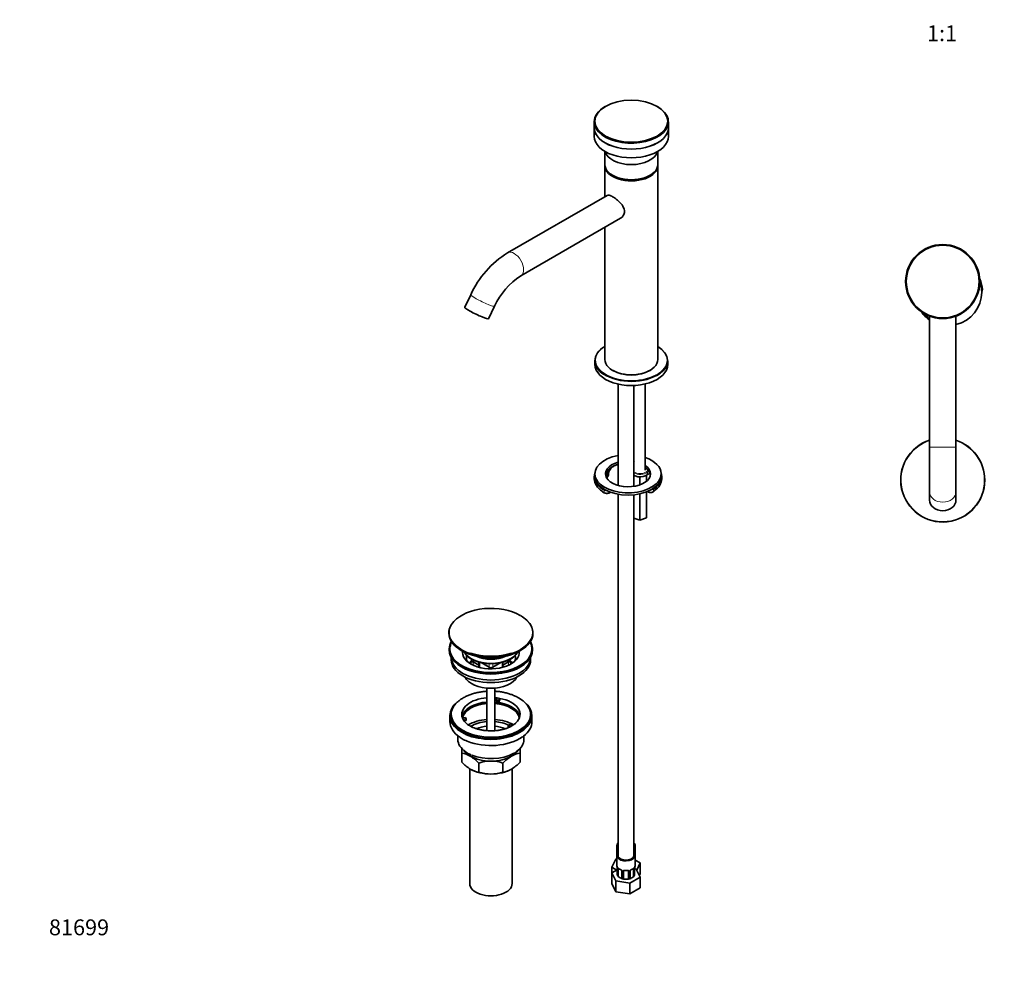
# Model space of a CAD drawing. Units: millimetres. Extents: x 0 to 1478, y 0 to 1759.
# Drawn here: x 0 to 744, y 0 to 721 of the extents above; entities that cross this region are included whole.
import ezdxf
from ezdxf import colors
from ezdxf.entities.mleader import LeaderData, LeaderLine
from ezdxf.enums import TextEntityAlignment as Align
from ezdxf.math import Vec2, Vec3

# ---------------------------------------------------------------- set-up
doc = ezdxf.new("R2010")
doc.units = ezdxf.units.MM
for name, color, linetype in [('DV3_Défaut', 7, 'Continuous'), ('DV5_Défaut', 7, 'Continuous'), ('Défaut', 7, 'Continuous')]:
    doc.layers.add(name, color=color, linetype=linetype)
doc.styles.add('SEACAD_ArialB', font='arialbd.ttf')

# ---------------------------------------------------------------- blocks, each defined once
blk = doc.blocks.new('_DOT')
at = {"color": 0}
blk.add_line((0, 0), (-1, 0), dxfattribs=at)
at = {"color": 0, "const_width": 0.333}
blk.add_lwpolyline([(-0.1665, 0, 1), (0.1665, 0, 1)], format="xyb", close=True, dxfattribs=at)
blk = doc.blocks.new('SE2')
at = {"layer": 'DV3_Défaut', "color": 7, "linetype": 'Continuous', "lineweight": 18}
for p, q in [((726.83, 517.39), (727.33, 517.43)), ((687.4, 398.46), (707.4, 398.46))]:
    blk.add_line(p, q, dxfattribs=at)
at = {"layer": 'DV3_Défaut', "color": 7, "linetype": 'Continuous', "lineweight": 35}
for p, q in [((687.4, 497.41), (687.4, 398.46)), ((707.4, 398.46), (707.4, 497.41)), ((687.4, 398.46), (687.4, 364.74)), ((707.4, 364.74), (707.4, 398.46)), ((687.4, 364.74), (687.4, 358.31)), ((707.4, 358.31), (707.4, 364.74))]:
    blk.add_line(p, q, dxfattribs=at)
for radius in [28, 27.5]:
    blk.add_circle((697.4, 523.56), radius, dxfattribs=at)
for centre, radius, start, end in [((701.9, 515.56), 25.5, 4.19632, 23.2878), ((701.9, 515.56), 25, 0, 19.9839), ((701.9, 515.56), 25, 282.70903, 0), ((724.34, 517.21), 3, 328.58276, 4.19632), ((701.9, 515.56), 25.5, 215.42771, 235.34543), ((701.9, 515.56), 25, 218.7316, 234.54946), ((697.4, 373.56), 31.75, 108.35844, 0), ((697.4, 373.56), 31.75, 0, 71.64156)]:
    blk.add_arc(centre, radius, start, end, dxfattribs=at)
at = {"layer": 'DV3_Défaut', "color": 7, "linetype": 'Continuous', "lineweight": 18}
for start, end in [(108.56929, 0), (0, 71.43071)]:
    blk.add_arc((697.4, 373.56), 31.4, start, end, dxfattribs=at)
blk.add_ellipse((697.4, 364.74), major_axis=(10, 0), ratio=0.793353, start_param=3.141593, end_param=6.283185, dxfattribs=at)
at = {"layer": 'DV3_Défaut', "color": 7, "linetype": 'Continuous', "lineweight": 35}
blk.add_ellipse((697.4, 358.31), major_axis=(10, 0), ratio=0.793353, start_param=3.141593, end_param=6.283185, dxfattribs=at)
blk = doc.blocks.new('SE4')
at = {"layer": 'DV5_Défaut', "color": 7, "linetype": 'Continuous', "lineweight": 35}
for p, q in [((442.65, 655.95), (442.29, 655.74)), ((481.89, 655.74), (481.54, 655.95)), ((434.09, 644.31), (434.09, 639.82)), ((434.09, 639.78), (434.09, 633.25)), ((490.09, 639.82), (490.09, 644.31)), ((490.09, 633.25), (490.09, 639.78)), ((442.09, 621.94), (442.09, 612.02)), ((482.09, 612.02), (482.09, 621.94)), ((442.09, 611.16), (442.09, 587.69)), ((482.09, 464.6), (482.09, 611.16)), ((443.86, 588.71), (368.63, 545.27)), ((378.63, 527.95), (453.87, 571.39)), ((442.09, 564.59), (442.09, 464.6)), ((340.77, 513.6), (336.23, 504.14)), ((354.26, 495.48), (358.8, 504.94)), ((434.59, 463.7), (434.59, 460.85)), ((489.59, 460.85), (489.59, 463.7)), ((447.95, 456.44), (448.3, 456.23)), ((475.88, 456.23), (476.23, 456.44)), ((452.09, 446.06), (452.09, 369.46)), ((464.09, 368.79), (464.09, 445.01)), ((472.59, 381.02), (472.59, 446.17)), ((434.12, 376.22), (434.12, 374.58)), ((434.62, 378.26), (434.62, 376.62)), ((468.59, 375.94), (468.59, 369.92)), ((473.59, 377.19), (473.59, 372.67)), ((484.62, 376.62), (484.62, 378.26)), ((485.12, 374.58), (485.12, 376.22)), ((440.41, 364.75), (441.69, 363.94)), ((473.59, 364.66), (473.59, 344.95)), ((478.82, 364.74), (479.26, 365.05)), ((452.09, 362.86), (452.09, 89.75)), ((464.09, 89.75), (464.09, 362.42)), ((468.59, 363.15), (468.59, 343.28)), ((468.59, 343.28), (464.09, 344.78)), ((473.59, 344.95), (468.59, 343.28)), ((324.28, 258.06), (324.28, 257.78)), ((387.78, 257.78), (387.78, 258.06)), ((324.53, 245.94), (324.53, 245.13)), ((387.53, 245.13), (387.53, 245.94)), ((326.03, 239.58), (326.03, 237.78)), ((386.03, 237.78), (386.03, 239.58)), ((346.95, 233.63), (342.68, 236.1)), ((343.19, 233.35), (342.68, 233.65)), ((346.95, 235.94), (346.95, 232.05)), ((348.59, 235.54), (354.61, 232.06)), ((357.44, 232.06), (363.46, 235.54)), ((369.38, 236.1), (365.1, 233.63)), ((365.1, 232.05), (365.1, 235.94)), ((369.38, 233.65), (368.86, 233.35)), ((353.03, 216.27), (353.03, 184.13)), ((359.03, 184.12), (359.03, 216.27)), ((360.11, 207.49), (360.75, 208.87)), ((362.68, 208.57), (362.04, 207.19)), ((362.68, 208.57), (362.68, 207.51)), ((360.11, 206.43), (360.11, 207.49)), ((362.04, 207.19), (360.11, 207.49)), ((362.04, 206.13), (360.11, 206.43)), ((362.68, 207.51), (362.04, 206.13)), ((362.04, 206.13), (362.04, 207.19)), ((325.03, 195.48), (325.03, 190.93)), ((326.03, 196.46), (326.03, 195.48)), ((334.54, 193.74), (336.93, 194.11)), ((336.93, 194.11), (337.45, 192.99)), ((386.03, 195.48), (386.03, 196.46)), ((387.03, 190.93), (387.03, 195.48)), ((337.45, 192.99), (335.06, 192.62)), ((337.45, 191.93), (335.66, 191.65)), ((337.45, 191.93), (337.45, 192.99)), ((369.11, 188.09), (370.52, 188.91)), ((370.86, 187.08), (369.11, 188.09)), ((369.11, 187.03), (369.11, 188.09)), ((369.75, 186.66), (369.11, 187.03)), ((370.52, 188.91), (372.27, 187.9)), ((331.03, 180.35), (331.03, 177.52)), ((380.03, 179.47), (380.42, 179.77)), ((381.03, 177.52), (381.03, 180.35)), ((334.03, 167.11), (334.03, 170.88)), ((334.03, 160.27), (334.03, 167.11)), ((338.45, 167.09), (338.67, 166.97)), ((378.03, 170.69), (378.03, 167.11)), ((378.03, 160.27), (378.03, 167.11)), ((346.91, 152.83), (346.91, 159.67)), ((365.14, 152.83), (365.14, 159.67)), ((340.03, 155.37), (340.03, 68.52)), ((372.03, 68.52), (372.03, 155.33)), ((451.09, 97.26), (451.09, 90.12)), ((465.09, 90.12), (465.09, 97.26)), ((451.09, 89.75), (451.09, 82.61)), ((465.09, 82.61), (465.09, 89.75)), ((450.33, 87.04), (447.5, 80.92)), ((451.09, 87.16), (450.33, 87.04)), ((468.69, 84.2), (465.09, 86.27)), ((466.18, 78.81), (468.69, 84.2)), ((468.69, 76.03), (468.69, 84.2)), ((447.5, 80.92), (451.54, 78.58)), ((447.5, 76.69), (447.5, 80.92)), ((451.54, 79.03), (447.5, 76.69)), ((447.5, 76.69), (450.33, 70.58)), ((447.5, 68.53), (447.5, 76.69)), ((451.54, 80.08), (451.54, 75.05)), ((452.29, 73.91), (452.29, 79.75)), ((455.04, 77.98), (455.04, 72.45)), ((456.09, 72.04), (456.09, 77.89)), ((460.09, 77.89), (460.09, 72.04)), ((461.15, 72.45), (461.15, 77.98)), ((463.89, 79.75), (463.89, 73.91)), ((464.64, 75.05), (464.64, 80.08)), ((465.85, 79.53), (464.64, 79.72)), ((464.68, 80.5), (464.69, 80.59)), ((468.69, 73.41), (465.85, 79.53)), ((468.08, 74.72), (468.69, 76.03)), ((447.5, 68.53), (450.33, 62.41)), ((450.33, 70.58), (460.93, 68.94)), ((450.33, 62.41), (450.33, 70.58)), ((460.93, 68.94), (468.69, 73.41)), ((460.93, 60.77), (460.93, 68.94)), ((468.69, 65.25), (468.69, 73.41)), ((450.33, 62.41), (460.93, 60.77)), ((460.93, 60.77), (468.69, 65.25))]:
    blk.add_line(p, q, dxfattribs=at)
at = {"layer": 'DV5_Défaut', "color": 7, "linetype": 'Continuous', "lineweight": 18}
for p, q in [((444.91, 378.47), (444.91, 380.1)), ((448.01, 383.63), (448.01, 383.79)), ((474.23, 377.82), (474.23, 379.45)), ((441.59, 364.17), (441.59, 365.81)), ((478.92, 364.96), (478.92, 366.6)), ((341.13, 234.36), (341.13, 236)), ((342.68, 236.1), (342.68, 233.65)), ((347.54, 235.79), (347.54, 231.9)), ((354.61, 232.06), (354.61, 234.78)), ((354.61, 230.92), (354.61, 232.06)), ((357.44, 234.78), (357.44, 232.06)), ((357.44, 232.06), (357.44, 230.92)), ((364.51, 231.9), (364.51, 235.79)), ((369.38, 233.65), (369.38, 236.1)), ((370.92, 236), (370.92, 234.36)), ((451.57, 80), (451.57, 75.22)), ((451.68, 75.06), (451.68, 79.84)), ((455.28, 77.77), (455.28, 72.99)), ((455.55, 72.92), (455.55, 77.7)), ((460.63, 77.7), (460.63, 72.92)), ((460.91, 72.99), (460.91, 77.77)), ((464.5, 79.84), (464.5, 75.06)), ((464.61, 75.22), (464.61, 80))]:
    blk.add_line(p, q, dxfattribs=at)
at = {"layer": 'DV5_Défaut', "color": 7, "linetype": 'Continuous', "lineweight": 35}
for centre, radius, start, end in [((407.73, 482.79), 73.71, 122.04237, 155.29399), ((408.05, 482.55), 54.1, 122.94595, 155.55276), ((452.3, 377.25), 7.56, 125.48195, 152.68618), ((451.79, 378.33), 6.39, 113.1003, 127.3874), ((468.95, 384.68), 8.78, 260.29912, 306.25255), ((370.56, 257.4), 15.9, 54.08665, 60.56766), ((366.03, 189.45), 22.34, 46.52446, 60.85778), ((341.25, 190.81), 14.58, 234.26908, 241.10722), ((349.87, 205.25), 31.39, 240.06971, 247.72655), ((331.69, 150), 17.27, 59.43636, 82.22198), ((347.99, 183.23), 18.75, 234.87196, 239.44151), ((349.42, 185.82), 21.7, 240.29462, 247.75598), ((324.54, 138.53), 30.78, 43.36453, 58.82602), ((387.95, 138), 31.46, 121.34282, 136.46663), ((380.39, 149.92), 17.35, 97.83379, 120.50786), ((369.85, 174.93), 8.65, 297.14522, 308.80341), ((356.83, 181.94), 31.46, 223.53337, 238.65718), ((356.27, 130.86), 30.29, 90.45906, 107.99081), ((355.83, 131.14), 30.01, 71.92617, 89.62397), ((355.65, 181.4), 30.78, 301.17398, 316.63547), ((349.28, 170.02), 17.35, 239.49214, 262.16621), ((356.22, 181.35), 30.01, 251.92617, 269.62397), ((355.78, 181.64), 30.29, 270.45906, 287.99081), ((362.8, 169.94), 17.27, 277.77802, 300.56364), ((436.92, 77.8), 14.86, 10.74783, 16.39413), ((479.26, 77.8), 14.86, 163.60597, 169.25206), ((448.82, 80.07), 2.72, 0.29233, 10.05301), ((458.27, 78.86), 7.79, 211.67768, 218.1463), ((453.55, 75.31), 1.89, 187.59872, 228.1128), ((456.65, 85.44), 6.8, 232.61861, 247.31124), ((453.32, 77.48), 1.83, 27.69829, 67.10392), ((454.47, 78.02), 0.566, 356.46049, 33.37492), ((456.28, 78.02), 0.175, 128.94041, 188.86218), ((461.76, 78.01), 0.606, 147.90024, 182.50595), ((462.88, 77.46), 1.86, 113.08136, 151.96893), ((459.47, 85.55), 6.92, 292.81837, 307.25178), ((462.63, 75.31), 1.89, 311.8872, 352.40128), ((462.76, 75.51), 1.92, 311.17957, 337.61745), ((466.67, 80.13), 2.02, 169.57841, 181.15889), ((456.79, 78.42), 6.37, 225.14975, 254.85025), ((457.93, 80.77), 8.97, 246.49707, 271.19303), ((461.2, 75.8), 6.34, 206.94336, 216.29188), ((458.09, 80.1), 8.3, 256.05658, 283.94342), ((458.29, 80.51), 8.71, 268.82262, 293.55757), ((454.98, 75.8), 6.34, 323.70812, 333.05664), ((459.4, 78.42), 6.37, 285.15277, 314.84723)]:
    blk.add_arc(centre, radius, start, end, dxfattribs=at)
at = {"layer": 'DV5_Défaut', "color": 7, "linetype": 'Continuous', "lineweight": 18}
for centre, radius, start, end in [((448.02, 79.96), 3.55, 0.6583, 9.98841), ((452.79, 79.89), 1.11, 160.49269, 182.29717), ((452.97, 77.06), 2.5, 29.81977, 66.99983), ((454.12, 77.75), 1.16, 1.0203, 28.27498), ((456.33, 77.71), 0.785, 144.97125, 180.86406), ((459.85, 77.71), 0.785, 359.13105, 35.03364), ((462.07, 77.75), 1.16, 151.71862, 178.9861), ((463.21, 77.06), 2.5, 113.00039, 150.18002), ((463.4, 79.89), 1.1, 357.68409, 19.52604), ((468.17, 79.96), 3.55, 170.00785, 179.34544)]:
    blk.add_arc(centre, radius, start, end, dxfattribs=at)
at = {"layer": 'DV5_Défaut', "color": 7, "linetype": 'Continuous', "lineweight": 35}
for centre, major_axis, ratio, start_param, end_param in [((462.09, 644.31), (-28, 0), 0.57735, 5.497787, 6.283185), ((462.09, 644.31), (-28, 0), 0.57735, 0, 3.926991), ((462.09, 639.82), (-28, 0), 0.57735, 0, 3.141593), ((462.09, 639.78), (-28, 0), 0.57735, 0, 3.141593), ((462.09, 633.25), (-28, 0), 0.57735, 0, 3.141593), ((462.09, 623.45), (-20, 0), 0.57735, 0.141897, 2.999696), ((462.09, 612.02), (-20, 0), 0.57735, 0, 3.141593), ((462.09, 611.16), (-20, 0), 0.57735, 6.246054, 6.283185), ((462.09, 611.16), (-20, 0), 0.57735, 0, 3.178724), ((462.09, 611.16), (-19.05, 0), 0.57735, 0.664596, 2.476997), ((462.09, 611.24), (-18.88, 0), 0.57735, 0.973267, 2.168325), ((345.24, 499.81), (-9.01, 4.33), 0.106574, 0, 3.141593), ((462.09, 463.7), (-27.5, 0), 0.57735, 5.526729, 6.283185), ((462.09, 463.7), (-27.5, 0), 0.57735, 2.453118, 3.898049), ((462.09, 463.7), (-27.5, 0), 0.57735, 0, 0.715742), ((462.09, 464.6), (-20, 0), 0.57735, 0, 3.141593), ((462.09, 460.85), (-27.5, 0), 0.57735, 0, 3.141593), ((462.09, 464.11), (27, 0), 0.57735, 3.760896, 5.478472), ((462.09, 464.19), (-19.5, 0), 0.57735, 0.785398, 2.356194), ((459.62, 378.26), (25, 0), 0.57735, 1.876543, 6.283185), ((459.62, 378.26), (17, 0), 0.57735, 2.029353, 6.283185), ((459.62, 378.26), (25, 0), 0.57735, 1.370464, 1.390832), ((459.62, 378.26), (17, 0), 0.57735, 1.27381, 1.30443), ((459.62, 378.26), (25, 0), 0.57735, 0, 1.025122), ((459.62, 376.62), (17, 0), 0.57735, 2.029353, 3.058307), ((429.92, 380.3), (15, 0), 0.57735, 5.776544, 6.260456), ((460.39, 379.9), (-15.48, 0), 0.57735, 6.053772, 6.260456), ((460.39, 378.27), (-15.48, 0), 0.57735, 5.987112, 6.260456), ((454.41, 380.45), (-8.5, 0), 0.57735, 4.988221, 5.386232), ((459.62, 376.62), (17, 0), 0.57735, 1.27381, 1.30443), ((459.62, 378.26), (17, 0), 0.57735, 0, 0.702502), ((459.62, 376.62), (17, 0), 0.57735, 0.083285, 0.702502), ((459.62, 376.22), (25.5, 0), 0.57735, 2.930673, 3.855947), ((459.62, 374.58), (25.5, 0), 0.57735, 3.141593, 3.852607), ((459.62, 376.62), (25, 0), 0.57735, 3.141593, 6.283185), ((429.92, 378.67), (15, 0), 0.57735, 5.852645, 6.260456), ((459.62, 374.58), (25.5, 0), 0.57735, -0.684291, 0), ((459.62, 376.22), (25.5, 0), 0.57735, -0.671379, 0.210919), ((356.03, 258.45), (31.4, 0), 0.57735, 0.785398, 2.670275), ((356.03, 258.06), (-31.75, 0), 0.57735, 0, 3.855749), ((356.03, 258.06), (-31.75, 0), 0.57735, 5.731187, 6.283185), ((356.03, 257.78), (31.75, 0), 0.57735, 3.141593, 6.283185), ((356.03, 245.94), (-31.5, 0), 0.57735, 5.964568, 6.283185), ((356.03, 245.94), (-31.5, 0), 0.57735, 0, 3.46021), ((356.03, 245.94), (-31, 0), 0.57735, 5.985062, 6.283185), ((356.03, 245.94), (-31, 0), 0.57735, 0, 3.439716), ((356.03, 245.13), (-31.5, 0), 0.57735, 0, 3.141593), ((356.03, 239.74), (30, 0), 0.57735, 3.150753, 6.274025), ((356.03, 257.37), (-31.25, 0), 0.57735, 0.798134, 2.259908), ((356.03, 243.31), (-21.5, 0), 0.57735, 0, 3.218374), ((356.03, 243.31), (-21.5, 0), 0.57735, 6.207478, 6.283185), ((356.03, 246.88), (-21, 0), 0.57735, 0.268251, 2.873342), ((356.03, 247.04), (-21, 0), 0.57735, 0.286551, 2.855042), ((356.03, 239.23), (-18.5, 0), 0.57735, 6.125769, 6.283185), ((356.03, 239.23), (-18.5, 0), 0.57735, 0, 0.270853), ((356.03, 258.45), (31.4, 0), 0.57735, 4.202619, 5.228946), ((356.03, 247.77), (-16.8, 0), 0.57735, 0.843677, 2.297916), ((356.03, 248.75), (-16.8, 0), 0.57735, 1.218893, 1.9227), ((356.03, 248.8), (-16.8, 0), 0.57735, 1.251681, 1.889911), ((356.03, 239.23), (-18.5, 0), 0.57735, 2.870739, 3.299009), ((356.03, 237.78), (30, 0), 0.57735, 3.141593, 6.283185), ((356.03, 230.43), (-18.5, 0), 0.57735, 5.540544, 5.808032), ((356.03, 230.43), (17.75, 0), 0.57735, -3.716484, -3.599945), ((341.97, 235.69), (-1, 0), 0.57735, 3.926991, 5.708294), ((341.97, 233.24), (1, 0), 0.57735, 0.785398, 1.331308), ((356.03, 232.88), (2, 0), 0.57735, 3.926991, 5.497787), ((370.08, 235.69), (-1, 0), 0.57735, 3.716484, 5.497787), ((370.08, 233.24), (1, 0), 0.57735, 1.810285, 2.356194), ((356.03, 230.43), (-18.5, 0), 0.57735, 3.616745, 3.884234), ((356.03, 230.43), (-17.75, 0), 0.57735, 3.599945, 3.716484), ((356.03, 227.98), (-20.5, 0), 0.57735, 0.279198, 2.862395), ((356.03, 196.46), (22, 0), 0.57735, 1.707586, 3.357922), ((356.03, 196.46), (22, 0), 0.57735, 1.354467, 1.434006), ((356.03, 196.46), (22, 0), 0.57735, 1.263527, 1.354467), ((356.03, 196.46), (-22, 0), 0.57735, 2.602102, 4.405119), ((356.03, 195.48), (-31, 0), 0.57735, 5.658363, 6.283185), ((356.03, 195.48), (-31, 0), 0.57735, 0, 3.753546), ((356.03, 196.46), (-30, 0), 0.57735, 5.722437, 6.283185), ((356.03, 196.46), (-30, 0), 0.57735, 0, 3.702113), ((356.03, 193.2), (-22, 0), 0.57735, 4.849179, 6.154264), ((356.03, 193.2), (-21.5, 0), 0.57735, 4.852381, 6.239604), ((356.03, 192.38), (-21.5, 0), 0.57735, 4.852381, 6.17222), ((356.03, 193.2), (-22, 0), 0.57735, 3.270514, 4.575599), ((356.03, 193.2), (-21.5, 0), 0.57735, 3.183744, 4.572397), ((356.03, 192.38), (-21.5, 0), 0.57735, 3.234637, 4.572397), ((356.03, 195.48), (-30, 0), 0.57735, 0, 3.141593), ((356.03, 196.46), (-22, 0), 0.57735, 0.216329, 0.30727), ((356.03, 190.93), (31, 0), 0.57735, 3.141593, 3.856663), ((356.03, 196.46), (22, 0), 0.57735, 3.448862, 3.704028), ((356.03, 178.99), (-23.75, 0), 0.57735, 4.839043, 5.517373), ((356.03, 178.99), (-21, 0), 0.57735, 4.855737, 5.520693), ((356.03, 176.95), (-18.5, 0), 0.57735, 4.87527, 5.339082), ((356.03, 178.99), (-23.75, 0), 0.57735, 3.926991, 4.585735), ((356.03, 178.99), (-21, 0), 0.57735, 4.017591, 4.569041), ((356.03, 176.95), (-18.5, 0), 0.57735, 4.089375, 4.549508), ((356.03, 190.93), (31, 0), 0.57735, 5.625308, 6.283185), ((356.03, 190.53), (-30.58, 0), 0.57735, 0.945631, 2.461511), ((356.03, 177.52), (25, 0), 0.57735, 3.141593, 3.851614), ((356.03, 177.52), (25, 0), 0.57735, 5.599251, 6.283185), ((356.03, 173.85), (-22, 0), 0.57735, 0.3671, 0.785398), ((356.03, 173.85), (-22, 0), 0.57735, 0.785398, 1.570796), ((356.03, 177.11), (-24.5, 0), 0.57735, 0.93998, 2.356417), ((356.03, 173.85), (-22, 0), 0.57735, 1.570796, 2.356194), ((356.03, 173.85), (-22, 0), 0.57735, 2.356194, 2.774493), ((356.03, 164.05), (-22, 0), 0.57735, 0.785398, 1.570796), ((356.03, 164.05), (-22, 0), 0.57735, 1.570796, 2.356194), ((458.09, 97.26), (7, 0), 0.57735, 2.600493, 3.682692), ((458.09, 97.26), (7, 0), 0.57735, 0, 0.5411), ((458.09, 97.26), (7, 0), 0.57735, 5.742086, 6.283185), ((458.09, 89.75), (7, 0), 0.57735, 2.600493, 6.283185), ((458.09, 90.12), (7, 0), 0.57735, 3.141593, 3.18677), ((458.09, 89.75), (-6, 0), 0.57735, 0, 3.141593), ((458.09, 89.75), (7, 0), 0.57735, 0, 0.5411), ((458.09, 90.12), (-7, 0), 0.57735, 3.096415, 3.141593), ((458.09, 82.61), (7, 0), 0.57735, 3.141593, 3.293694), ((458.09, 82.61), (-7, 0), 0.57735, 2.989492, 3.141593), ((453, 79.34), (-0.5, 0.866), 0.57735, 0.338885, 0.785398), ((454.19, 79.54), (0.156, 0.368), 0.483207, 3.141116, 3.161766), ((457.09, 77.89), (-1, 0), 0.816497, 6.158877, 6.283185), ((457.09, 78.84), (0.035, 0.398), 0.123712, 3.147264, 3.762557), ((458.09, 82.28), (6.6, 0), 0.57735, 4.560288, 4.86449), ((459.09, 78.84), (-0.035, 0.398), 0.123712, 2.520628, 3.123999), ((462, 79.54), (-0.156, 0.368), 0.483207, 3.120223, 3.142099), ((463.18, 79.34), (0.5, 0.866), 0.57735, 5.497787, 5.9443), ((464.24, 80.08), (-0.4, 0), 0.57735, 3.141593, 3.163846), ((464.29, 80.65), (-0.395, 0.063), 0.166114, 2.853764, 3.172383), ((356.03, 68.52), (-16, 0), 0.57735, 0, 3.141593)]:
    blk.add_ellipse(centre, major_axis=major_axis, ratio=ratio, start_param=start_param, end_param=end_param, dxfattribs=at)
blk.add_ellipse((462.09, 644.72), major_axis=(-27.5, 0), ratio=0.57735, dxfattribs=at)
at = {"layer": 'DV5_Défaut', "color": 7, "linetype": 'Continuous', "lineweight": 18}
for centre, major_axis, ratio, start_param, end_param in [((373.63, 536.61), (-5, 8.66), 0.57735, 3.141869, 6.282838), ((349.78, 509.27), (-9.01, 4.33), 0.106574, 0, 3.141974), ((349.78, 509.27), (-9.01, 4.33), 0.106574, 6.283021, 6.283185), ((462.09, 464.11), (27, 0), 0.57735, 2.404969, 3.760896), ((462.09, 464.11), (27, 0), 0.57735, 0, 0.736624), ((462.09, 464.11), (27, 0), 0.57735, 5.478472, 6.283185), ((462.09, 463.7), (-27.5, 0), 0.57735, 0.715742, 2.453118), ((429.92, 380.71), (14.5, 0), 0.57735, 5.804938, 6.260456), ((460.39, 380.31), (-15.98, 0), 0.57735, 6.199714, 6.260456), ((444.41, 380.11), (0.5, -0.02), 0.816286, 0.03213, 1.602926), ((460.39, 378.27), (-15.48, 0), 0.57735, 5.639705, 5.987112), ((447.61, 383.8), (-0.305, 0.396), 0.653207, 3.139368, 3.845218), ((454.41, 380.86), (-8, 0), 0.57735, 5.005957, 5.639705), ((468.81, 381.93), (6, 0), 0.57735, 3.807669, 5.6991), ((468.81, 381.52), (6.5, 0), 0.57735, 3.900234, 5.6991), ((476.2, 379.11), (-2.86, 0), 0.57735, 5.097608, 5.6991), ((473.81, 379.61), (-0.329, 0.377), 0.681135, 3.803925, 5.374722), ((476.2, 378.7), (2.36, 0), 0.57735, 1.842346, 2.557507), ((459.62, 376.62), (25, 0), 0.57735, 3.141593, 3.926991), ((468.81, 379.89), (6.5, 0), 0.57735, 3.900234, 5.6991), ((473.81, 377.98), (-0.329, 0.377), 0.681135, 3.140997, 3.803925), ((476.2, 377.07), (-2.36, 0), 0.57735, 4.660455, 5.6991), ((459.62, 376.62), (25, 0), 0.57735, -0.712159, 0), ((459.62, 374.58), (25.5, 0), 0.57735, 3.852607, 3.926991), ((459.62, 376.22), (25.5, 0), 0.57735, 3.855947, 3.926991), ((441.94, 366.01), (-0.25, -0.433), 0.57735, 3.926991, 5.497787), ((443.71, 367.03), (-3, 0), 0.57735, 0.785398, 1.69834), ((476.65, 366.09), (3, 0), 0.57735, 3.847906, 5.571027), ((476.65, 367.73), (3, 0), 0.57735, 4.673866, 5.571027), ((478.54, 366.78), (-0.278, 0.416), 0.61805, 3.887589, 5.458385), ((478.54, 365.15), (-0.278, 0.416), 0.61805, 3.141128, 3.887589), ((459.62, 376.22), (25.5, 0), 0.57735, -6.995344, -6.954564), ((459.62, 374.58), (25.5, 0), 0.57735, -6.995344, -6.967477), ((443.71, 365.4), (-3, 0), 0.57735, 0.785398, 2.557199), ((441.94, 364.38), (0.25, 0.433), 0.57735, 2.356194, 3.141783), ((356.03, 258.45), (31.4, 0), 0.57735, 0, 0.785398), ((356.03, 258.45), (31.4, 0), 0.57735, 2.670275, 4.202619), ((356.03, 258.45), (31.4, 0), 0.57735, 5.228946, 6.283185), ((356.03, 190.93), (31, 0), 0.57735, 3.856663, 5.625308), ((356.03, 177.52), (25, 0), 0.57735, 3.851614, 5.599251), ((451.94, 80.08), (0.4, 0), 0.57735, 3.140524, 3.513239), ((458.09, 76.69), (-7, 0), 0.57735, 0.371646, 0.413752), ((452.05, 79.94), (0.4, 0), 0.57735, 3.555344, 5.371005), ((452.11, 80.35), (0.373, -0.146), 0.85055, 3.855675, 5.740852), ((458.09, 82.61), (-7, 0), 0.57735, 0.633297, 0.937499), ((452.77, 80.36), (0.247, 0.314), 0.658162, 2.44473, 3.142143), ((454.19, 79.54), (0.156, 0.368), 0.483207, 2.29088, 3.141116), ((455.31, 78.51), (0.359, 0.176), 0.358003, 3.115696, 4.05706), ((455.44, 77.98), (0.4, 0), 0.57735, 3.127929, 4.298637), ((455.69, 77.92), (0.4, 0), 0.57735, 4.340743, 6.156403), ((455.83, 78.38), (-0.332, 0.222), 0.641506, 1.587428, 3.142832), ((458.09, 82.61), (-7, 0), 0.57735, 1.418695, 1.722897), ((457.09, 78.84), (0.035, 0.398), 0.123712, 2.191761, 3.147264), ((459.09, 78.84), (-0.035, 0.398), 0.123712, 3.123999, 4.091425), ((460.35, 78.38), (0.332, 0.222), 0.641506, 3.145156, 4.695758), ((460.49, 77.92), (-0.4, 0), 0.57735, 0.126783, 1.942443), ((460.75, 77.98), (-0.4, 0), 0.57735, 1.984548, 3.155872), ((460.88, 78.51), (-0.359, 0.176), 0.358003, 2.226125, 3.159393), ((462, 79.54), (-0.156, 0.368), 0.483207, 3.142099, 3.992305), ((458.09, 82.61), (7, 0), 0.57735, 5.345686, 5.649888), ((463.41, 80.36), (-0.247, 0.314), 0.658162, 3.140997, 3.838456), ((464.08, 80.35), (-0.373, -0.146), 0.85055, 0.542333, 2.42751), ((464.13, 79.94), (-0.4, 0), 0.57735, 0.912181, 2.727841), ((458.09, 76.69), (7, 0), 0.57735, -0.413752, -0.371646), ((464.24, 80.08), (-0.4, 0), 0.57735, 2.769946, 3.141593), ((458.09, 76.69), (-7, 0), 0.57735, 1.157045, 1.19915), ((458.09, 76.69), (7, 0), 0.57735, -1.19915, -1.157045)]:
    blk.add_ellipse(centre, major_axis=major_axis, ratio=ratio, start_param=start_param, end_param=end_param, dxfattribs=at)
at = {"layer": 'DV5_Défaut', "color": 7, "linetype": 'Continuous', "lineweight": 35}
for points, knots in [([(453.86, 571.39), (453.86, 571.39), (453.87, 571.39), (454.75, 571.9), (455.52, 572.64), (456.6, 574.39), (456.91, 575.43), (456.92, 577.6), (456.61, 578.73), (455.53, 580.91), (454.76, 581.95), (453, 583.89), (451.98, 584.81), (449.95, 586.42), (448.91, 587.13), (447.03, 588.22), (446.19, 588.6), (444.8, 588.96), (444.27, 588.94), (443.87, 588.71)], [0, 0, 0, 0, 0.000108, 0.000108, 0.125106, 0.125106, 0.250104, 0.250104, 0.375102, 0.375102, 0.500099, 0.500099, 0.625097, 0.625097, 0.750095, 0.750095, 0.875093, 0.875093, 1, 1, 1, 1]), ([(464.06, 377.16), (464.21, 377.07), (464.71, 376.78), (465.66, 376.38), (466.71, 376.1), (467.3, 376.05), (467.47, 376.03)], [0, 0, 0, 0, 0.16256, 0.519873, 0.87726, 1, 1, 1, 1]), ([(474.14, 377.6), (474.22, 377.67), (474.43, 377.83), (474.99, 378.08), (475.74, 378.22), (476.26, 378.23), (476.49, 378.21)], [0, 0, 0, 0, 0.152151, 0.450956, 0.753168, 1, 1, 1, 1]), ([(474.18, 364.97), (474.2, 364.95), (474.4, 364.77), (474.88, 364.47), (475.73, 364.21), (476.69, 364.12), (477.65, 364.22), (478.38, 364.47), (478.7, 364.66), (478.82, 364.74)], [0, 0, 0, 0, 0.020459, 0.190561, 0.370788, 0.551933, 0.733326, 0.916596, 1, 1, 1, 1]), ([(441.69, 363.94), (441.84, 363.87), (442.2, 363.68), (442.98, 363.48), (443.94, 363.43), (444.89, 363.57), (445.74, 363.9), (446.16, 364.24), (446.34, 364.45), (446.35, 364.45)], [0, 0, 0, 0, 0.095712, 0.273911, 0.451779, 0.630191, 0.810786, 0.995755, 1, 1, 1, 1]), ([(353.02, 213.94), (352.83, 213.92), (351.62, 213.84), (349.41, 213.61), (346.42, 213.11), (343.52, 212.42), (340.73, 211.55), (338.08, 210.5), (335.59, 209.26), (333.32, 207.86), (331.62, 206.61), (330.87, 205.88), (330.65, 205.66)], [0, 0, 0, 0, 0.021391, 0.137327, 0.253488, 0.370003, 0.486992, 0.604555, 0.722736, 0.841471, 0.960427, 1, 1, 1, 1]), ([(376.91, 208.96), (376.44, 209.22), (375.31, 209.85), (373.11, 210.86), (370.44, 211.85), (367.61, 212.67), (364.68, 213.29), (361.81, 213.72), (359.91, 213.88), (359.03, 213.94)], [0, 0, 0, 0, 0.084966, 0.24196, 0.398626, 0.554909, 0.710736, 0.86616, 1, 1, 1, 1]), ([(374.84, 189.9), (374.76, 189.82), (374.4, 189.44), (373.42, 188.67), (371.96, 187.72), (370.23, 186.83), (368.3, 186.03), (366.17, 185.34), (363.89, 184.77), (361.48, 184.35), (358.98, 184.09), (356.43, 183.98), (353.87, 184.03), (351.35, 184.25), (348.9, 184.63), (346.56, 185.15), (344.37, 185.81), (342.37, 186.58), (340.57, 187.45), (339.04, 188.39), (337.97, 189.17), (337.56, 189.58), (337.44, 189.7)], [0, 0, 0, 0, 0.012038, 0.06544, 0.118522, 0.171661, 0.225078, 0.278854, 0.332984, 0.387416, 0.442078, 0.496889, 0.551765, 0.606609, 0.661318, 0.715806, 0.76999, 0.823797, 0.877177, 0.930122, 0.982712, 1, 1, 1, 1]), ([(451.57, 75.22), (451.53, 75.09), (451.53, 74.97), (451.59, 74.82), (451.6, 74.8), (451.62, 74.77)], [0, 0, 0, 0, 0.8212, 0.8212, 1, 1, 1, 1]), ([(452.34, 80.15), (452.34, 80.15), (452.35, 80.15), (452.4, 80.13), (452.48, 80.07), (452.53, 80.04)], [0, 0, 0, 0, 0.125087, 0.58142, 1, 1, 1, 1]), ([(456.17, 78.16), (456.17, 78.17), (456.21, 78.24), (456.37, 78.35), (456.66, 78.44), (456.92, 78.47), (457.05, 78.45), (457.06, 78.44)], [0, 0, 0, 0, 0.075456, 0.388358, 0.677835, 0.986505, 1, 1, 1, 1]), ([(459.13, 78.44), (459.17, 78.45), (459.31, 78.46), (459.59, 78.43), (459.86, 78.33), (460, 78.21), (460.03, 78.14), (460.03, 78.12)], [0, 0, 0, 0, 0.082002, 0.358059, 0.637268, 0.915943, 1, 1, 1, 1]), ([(463.66, 80.03), (463.68, 80.05), (463.75, 80.11), (463.82, 80.15), (463.84, 80.15), (463.84, 80.15)], [0, 0, 0, 0, 0.200639, 0.685832, 1, 1, 1, 1]), ([(464.56, 74.77), (464.58, 74.8), (464.59, 74.82), (464.61, 74.86), (464.61, 74.87), (464.61, 74.88)], [0, 0, 0, 0, 0.752849, 0.752849, 1, 1, 1, 1]), ([(455.28, 72.99), (455.18, 72.83), (455.1, 72.69), (455.04, 72.51), (455.03, 72.45), (455.05, 72.36), (455.07, 72.31), (455.12, 72.27)], [0, 0, 0, 0, 0.5, 0.5, 0.75, 0.75, 1, 1, 1, 1]), ([(461.06, 72.27), (461.11, 72.31), (461.14, 72.36), (461.15, 72.45), (461.14, 72.51), (461.08, 72.69), (461, 72.83), (460.91, 72.99)], [0, 0, 0, 0, 0.25, 0.25, 0.5, 0.5, 1, 1, 1, 1])]:
    blk.add_open_spline(points, degree=3, knots=knots, dxfattribs=at)
at = {"layer": 'DV5_Défaut', "color": 7, "linetype": 'Continuous', "lineweight": 18}
for points in [[(451.74, 80.26), (451.77, 80.32), (451.81, 80.37), (451.9, 80.43), (451.95, 80.44), (452.07, 80.43), (452.14, 80.41), (452.29, 80.34), (452.37, 80.28), (452.45, 80.22)], [(455.69, 78.16), (455.75, 78.25), (455.83, 78.33), (456.02, 78.45), (456.13, 78.5), (456.36, 78.58), (456.49, 78.6), (456.75, 78.63), (456.89, 78.63), (457.03, 78.62)], [(459.15, 78.62), (459.29, 78.63), (459.43, 78.63), (459.69, 78.6), (459.82, 78.58), (460.05, 78.5), (460.16, 78.45), (460.35, 78.33), (460.43, 78.25), (460.49, 78.16)], [(463.73, 80.22), (463.82, 80.28), (463.9, 80.34), (464.04, 80.41), (464.11, 80.43), (464.23, 80.44), (464.28, 80.43), (464.37, 80.37), (464.41, 80.32), (464.44, 80.26)]]:
    blk.add_open_spline(points, degree=3, knots=[0, 0, 0, 0, 0.25, 0.25, 0.5, 0.5, 0.75, 0.75, 1, 1, 1, 1], dxfattribs=at)
at = {"layer": 'DV5_Défaut', "color": 7, "linetype": 'Continuous', "lineweight": 35}
for points in [[(460.01, 78.15), (460.06, 78.12), (460.08, 78.04), (460.08, 77.91)], [(464.64, 75.05), (464.64, 75.1), (464.63, 75.16), (464.61, 75.22)]]:
    blk.add_open_spline(points, degree=3, dxfattribs=at)

msp = doc.modelspace()

# ---------------------------------------------------------------- block references
at = {"layer": 'Défaut'}
for name in ['SE4', 'SE2']:
    msp.add_blockref(name, (0, 0), dxfattribs=at)

# ---------------------------------------------------------------- texts
at = {"layer": 'Défaut', "color": 7, "linetype": 'Continuous', "lineweight": 35, "style": 'SEACAD_ArialB'}
msp.add_text('1:1', height=12, dxfattribs=at).set_placement((685.53, 717.21), align=Align.TOP_LEFT)

# ---------------------------------------------------------------- leaders
at = {"layer": 'Défaut', "color": 7, "linetype": 'Continuous', "lineweight": 18}
ml = msp.add_multileader_mtext('Standard', dxfattribs=at)
ml.set_content('{\\pxsm0.9;\\fSolid Edge ISO|b1||i0||c0|p34;\\W1.;25/04/2023\\P}', color=256)
ml.set_leader_properties()
ml.set_arrow_properties(name='DOT')
ml.build(insert=Vec2(0, 0))
ml.multileader.update_dxf_attribs({"leader_type": 0, "dogleg_length": 0, "arrow_head_size": 12})
ctx = ml.context
ctx.base_point, ctx.char_height, ctx.arrow_head_size, ctx.landing_gap_size = Vec3(1390.41, 1750.71), 12, 12, 4.2
notes = []
notes.append((ctx, [(0, (0, 0, 0), (0, 0), (1, 0), 1, [])]))
ctx.mtext.insert = Vec3(1392.41, 1756.83)
ml = msp.add_multileader_mtext('Standard', dxfattribs=at)
ml.set_content('{\\pxsm0.9;\\fArial|b1||i0||c0|p34;\\W1.;6500H/US\\P}', color=256)
ml.set_leader_properties()
ml.set_arrow_properties(name='DOT')
ml.build(insert=Vec2(0, 0))
ml.multileader.update_dxf_attribs({"leader_type": 0, "dogleg_length": 0, "arrow_head_size": 12})
ctx = ml.context
ctx.base_point, ctx.char_height, ctx.arrow_head_size, ctx.landing_gap_size = Vec3(24.31, 1749.46), 12, 12, 4.2
notes.append((ctx, [(0, (0, 0, 0), (0, 0), (1, 0), 1, [])]))
ctx.mtext.insert = Vec3(26.31, 1755.57)
ml = msp.add_multileader_mtext('Standard', dxfattribs=at)
ml.set_content('{\\pxsm0.9;\\fArial|b1||i0||c0|p34;\\W1.;81699\\P}', color=256)
ml.set_leader_properties()
ml.set_arrow_properties(name='DOT')
ml.build(insert=Vec2(0, 0))
ml.multileader.update_dxf_attribs({"leader_type": 0, "dogleg_length": 0, "arrow_head_size": 12})
ctx = ml.context
ctx.base_point, ctx.char_height, ctx.arrow_head_size, ctx.landing_gap_size = Vec3(20.12, 35.38), 12, 12, 4.2
notes.append((ctx, [(0, (0, 0, 0), (0, 0), (1, 0), 1, [])]))
ctx.mtext.insert = Vec3(22.12, 41.5)
for ctx, leaders in notes:
    for number, flags, end, landing, length, lines in leaders:
        leader = LeaderData()
        leader.index, (leader.has_last_leader_line, leader.has_dogleg_vector, leader.attachment_direction) = number, flags
        leader.last_leader_point, leader.dogleg_vector, leader.dogleg_length = Vec3(end), Vec3(landing), length
        for number, points, colour, breaks in lines:
            line = LeaderLine()
            line.index, line.vertices, line.color, line.breaks = number, Vec3.list(points), colors.encode_raw_color(colour), breaks
            leader.lines.append(line)
        ctx.leaders.append(leader)

doc.saveas('drawing.dxf')
